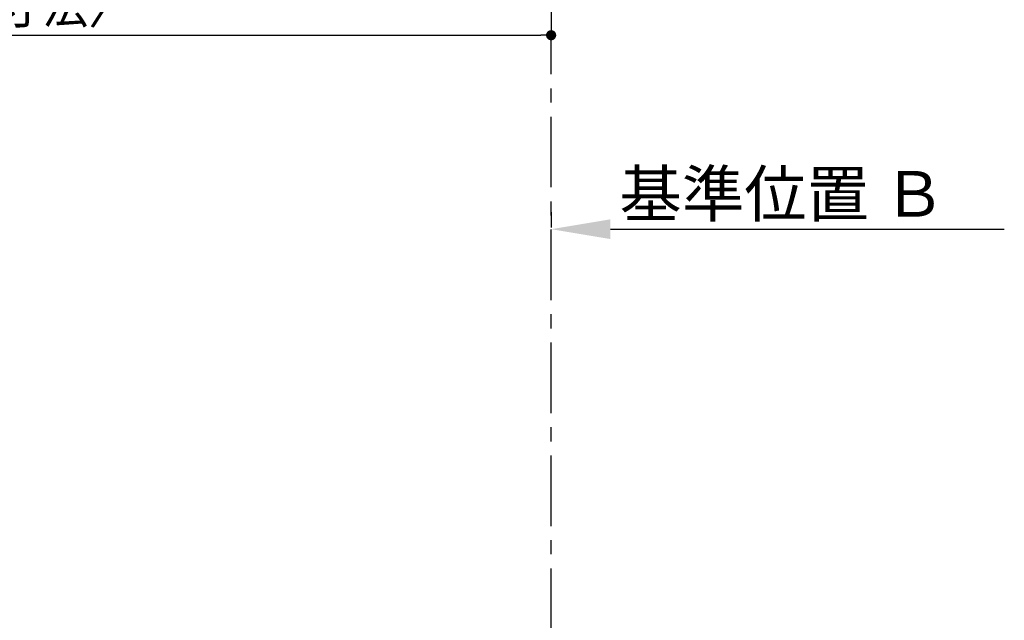
# Model space of a CAD drawing. Extents: x 84007 to 110129, y 210 to 8610.
# Drawn here: x 86620 to 88364, y 5296 to 6360 of the extents above; entities that cross this region are included whole.
import ezdxf

# ---------------------------------------------------------------- set-up
doc = ezdxf.new("R2010")
doc.units = 0
doc.header["$LTSCALE"] = 50
doc.header["$MEASUREMENT"] = 0
doc.linetypes.add('CENTER', pattern=[2, 1.25, -0.25, 0.25, -0.25])
doc.layers.get('0').update_dxf_attribs({"linetype": 'CONTINUOUS'})
doc.layers.add('111-壁仕上', color=3, linetype='CONTINUOUS')
doc.layers.add('166-寸法B', color=11, linetype='CONTINUOUS')
doc.styles.add('KH001', font='txt')
doc.dimstyles.new('KH1xx030', dxfattribs={"dimscale": 30, "dimtxt": 2, "dimasz": 0.6, "dimexe": 0.3, "dimexo": 1.2, "dimgap": 0.5, "dimtad": 3, "dimdec": 1, "dimdsep": 46, "dimlunit": 6, "dimtxsty": 'KH001', "dimblk": 'DOT', "dimcen": 1, "dimdle": 1, "dimclrd": 256, "dimclre": 256, "dimclrt": 256, "dimadec": 0, "dimazin": 0, "dimtfac": 1, "dimtdec": 1, "dimtix": 1, "dimtmove": 2, "dimatfit": 3, "dimldrblk": 'CLOSEDBLANK', "dimfxl": 1, "dimtolj": 1, "dimtzin": 0, "dimlwd": -1, "dimlwe": -1, "dimarcsym": 0})

# ---------------------------------------------------------------- blocks, each defined once
blk = doc.blocks.new('_Dot')
at = {"color": 0, "linetype": 'ByBlock', "lineweight": -2}
blk.add_line((-0.5, 0), (-1, 0), dxfattribs=at)
at = {"color": 0, "linetype": 'ByBlock', "const_width": 0.5}
blk.add_lwpolyline([(-0.25, 0, 1), (0.25, 0, 1)], format="xyb", close=True, dxfattribs=at)
blk = doc.blocks.new('*D54')
at = {"layer": '166-寸法B', "transparency": 16777216}
for p, q in [((85267.7, 6671.3), (85267.7, 6323.3)), ((87561.7, 6671.3), (87561.7, 6323.3)), ((85285.7, 6332.3), (87543.7, 6332.3))]:
    blk.add_line(p, q, dxfattribs=at)
at = {"layer": '166-寸法B', "transparency": 16777216, "xscale": 18, "yscale": 18, "zscale": 18, "rotation": 180}
blk.add_blockref('_Dot', (85267.7, 6332.3), dxfattribs=at)
at = {"layer": '166-寸法B', "transparency": 16777216, "xscale": 18, "yscale": 18, "zscale": 18}
blk.add_blockref('_Dot', (87561.7, 6332.3), dxfattribs=at)
at = {"layer": '166-寸法B', "transparency": 16777216, "insert": (86414.7, 6382.6), "char_height": 60, "attachment_point": 5, "style": 'KH001'}
blk.add_mtext('\\A1;2,294〈ﾜｰｸﾄｯﾌﾟ寸法〉', dxfattribs=at)
blk = doc.blocks.new('_ClosedBlank')
at = {"color": 0, "linetype": 'ByBlock', "lineweight": -2}
for p, q in [((-1, 0.167), (0, 0)), ((-1, 0.167), (-1, -0.167)), ((0, 0), (-1, -0.167))]:
    blk.add_line(p, q, dxfattribs=at)
blk = doc.blocks.new('*D59')
at = {"layer": '166-寸法B', "transparency": 16777216}
for p, q in [((87561.7, 6018.8), (87561.7, 5991.8)), ((87666.7, 5988.8), (88364.4, 5988.8))]:
    blk.add_line(p, q, dxfattribs=at)
blk.add_solid([(87666.7, 6006.3), (87666.7, 5971.3), (87561.7, 5988.8)], dxfattribs=at)
at = {"layer": '166-寸法B', "transparency": 16777216, "insert": (87971.4, 6051.3), "char_height": 81, "attachment_point": 5, "style": 'KH001'}
blk.add_mtext('\\A1;基準位置 Ｂ', dxfattribs=at)
blk = doc.blocks.new('_None')

msp = doc.modelspace()

# ---------------------------------------------------------------- linework, layer by layer
at = {"layer": '111-壁仕上', "color": 253, "linetype": 'CENTER', "ltscale": 2}
msp.add_line((87561.75, 2063.05), (87561.75, 6332.28), dxfattribs=at)

# ---------------------------------------------------------------- dimensions: what is measured, and where the dimension line sits
at = {"layer": '166-寸法B'}
dim = msp.add_linear_dim(base=(87561.75, 6332.28), p1=(85267.75, 6707.28), p2=(87561.75, 6707.28), angle=180, text='<>〈ﾜｰｸﾄｯﾌﾟ寸法〉', dimstyle='KH1xx030', dxfattribs=at)
dim.commit()
dim.dimension.update_dxf_attribs({"geometry": '*D54', "text_midpoint": (86414.75, 6382.61)})
dim = msp.add_linear_dim(base=(88355.38, 5988.77), p1=(87561.75, 5988.77), p2=(88355.38, 5901.15), angle=180, text='基準位置 Ｂ', dimstyle='KH1xx030', override={"dimtxt": 2.7, "dimasz": 3.5, "dimexe": 0.1, "dimexo": 1, "dimblk2": 'None', "dimsah": 1, "dimdle": 0.3, "dimse2": 1}, dxfattribs=at)
dim.commit()
dim.dimension.update_dxf_attribs({"geometry": '*D59', "text_midpoint": (87971.38, 6051.26), "dimtype": 128})

doc.saveas('drawing.dxf')
